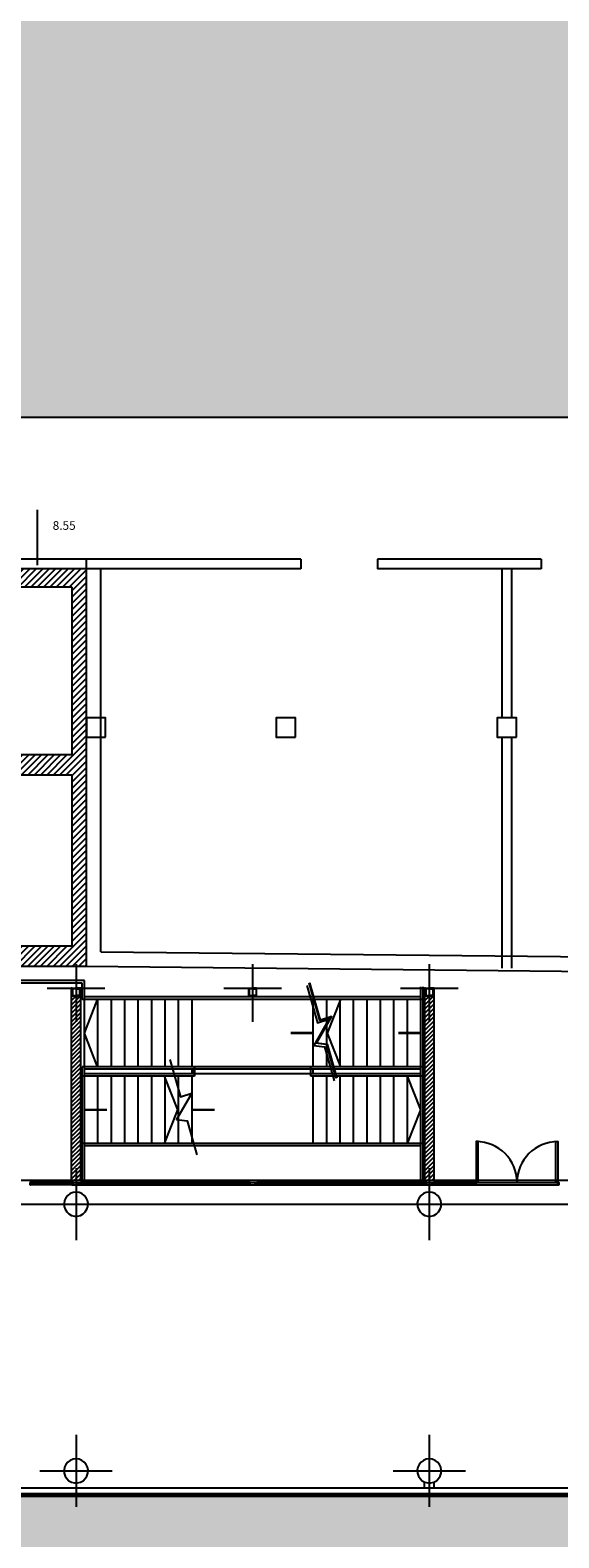
# Model space of a CAD drawing. Units: feet. Extents: x 205 to 2599, y -854 to 517.
# Drawn here: x 2267 to 2278, y -91 to -60 of the extents above; entities that cross this region are included whole.
import ezdxf

# ---------------------------------------------------------------- set-up
doc = ezdxf.new("R2010")
doc.units = ezdxf.units.FT
doc.header["$LTSCALE"] = 10
doc.header["$MEASUREMENT"] = 0
doc.linetypes.add('CONTINUA', pattern=[0])
doc.layers.add('faculytad obispo trejo', color=8, linetype='Continuous')
doc.layers.add('HATCH ELECTRICIDAD', color=7, linetype='Continuous', lineweight=25)
doc.styles.add('style4', font='arial.ttf', dxfattribs={"height": 0.18})
pattern_1 = [(45, (2245.785004, -90.36541), (-0.04419417, 0.04419417), [])]

# ---------------------------------------------------------------- blocks, each defined once
blk = doc.blocks.new('UPN-160')
blk.add_lwpolyline([(-0.067, -0.013, 0.391021), (-0.072, -0.018), (-0.072, -0.142, 0.391021), (-0.067, -0.147), (-0.005, -0.151, -0.391021), (0, -0.156), (0, -0.16), (-0.08, -0.16), (-0.08, 0), (0, 0), (0, -0.004, -0.391021), (-0.005, -0.009)], format="xyb", close=True)

msp = doc.modelspace()

# ---------------------------------------------------------------- hatches: boundary and pattern name
h = msp.add_hatch()
h.set_pattern_fill('ANSI31', color=253, scale=0.75, style=0)
h.paths.add_polyline_path([(2263.83, -70.899), (2266.344, -70.899), (2266.344, -70.949), (2268.45, -70.949), (2268.45, -79.219), (2263.898, -79.219), (2263.898, -78.799), (2264.898, -78.799), (2264.898, -76.019), (2265.098, -76.019), (2265.098, -78.799), (2266.102, -78.799), (2266.102, -76.039), (2266.302, -76.039), (2266.302, -78.799), (2268.145, -78.799), (2268.145, -75.239), (2263.898, -75.239), (2263.898, -74.819), (2268.145, -74.819), (2268.145, -71.329), (2266.298, -71.329), (2266.298, -74.019), (2266.098, -74.019), (2266.098, -71.329), (2265.098, -71.329), (2265.098, -74.039), (2264.898, -74.039), (2264.895, -71.329), (2263.83, -71.329)])
at = {"layer": 'faculytad obispo trejo', "linetype": 'CONTINUA'}
h = msp.add_hatch(dxfattribs=at)
h.set_pattern_fill('ANSI31', color=0, scale=0.5, angle=360, style=0)
h.set_pattern_definition([(45, (2238.435004, -90.36541), (-0.04419417, 0.04419417), [])])
h.paths.add_polyline_path([(2268.335, -79.835), (2268.335, -79.675), (2268.315, -79.675), (2268.315, -79.835), (2268.155, -79.835), (2268.155, -79.675), (2268.135, -79.675), (2268.135, -83.665), (2268.335, -83.665)])
h = msp.add_hatch(dxfattribs=at)
h.set_pattern_fill('ANSI31', color=0, scale=0.5, angle=360, style=0)
h.set_pattern_definition(pattern_1)
h.paths.add_polyline_path([(2275.685, -79.835), (2275.685, -79.675), (2275.665, -79.675), (2275.665, -79.835), (2275.505, -79.835), (2275.505, -79.675), (2275.485, -79.675), (2275.485, -83.665), (2275.685, -83.665)])
h = msp.add_hatch(dxfattribs=at)
h.set_pattern_fill('ANSI31', color=0, scale=0.5, angle=360, style=0)
h.set_pattern_definition(pattern_1)
h.paths.add_polyline_path([(2275.685, -79.675), (2275.665, -79.675), (2275.665, -79.835), (2275.685, -79.835)])
at = {"layer": 'HATCH ELECTRICIDAD'}
h = msp.add_hatch(dxfattribs=at)
h.set_pattern_fill('EARTH', color=254, scale=4, angle=45, style=0)
h.paths.add_polyline_path([(2306.2, -10.94), (2303.692, -8.433), (2254.758, -8.433), (2254.758, -8.531), (2261.921, -8.531), (2261.922, -27.852), (2261.925, -27.852), (2261.925, -43.727), (2261.923, -43.727), (2261.924, -50.316), (2261.925, -50.316), (2261.925, -58.297), (2261.924, -58.297), (2261.924, -61.583), (2261.925, -61.583), (2261.925, -61.933), (2261.924, -61.933), (2261.925, -66.079), (2261.925, -66.079), (2261.925, -66.73), (2261.925, -66.73), (2261.925, -68.089), (2264.54, -67.799), (2265.61, -67.799), (2282.36, -67.799), (2282.36, -66.699), (2305.75, -66.699), (2305.75, -67.149), (2305.75, -69.549), (2305.75, -71.413), (2305.75, -71.413), (2305.75, -73.413), (2305.75, -73.413), (2305.75, -73.613), (2305.75, -73.613), (2305.75, -75.413), (2305.75, -75.413), (2305.75, -75.613), (2305.75, -77.613), (2305.75, -78.813), (2305.75, -80.013), (2305.75, -80.263), (2301.05, -80.263), (2300.031, -79.245), (2290.235, -79.141), (2290.235, -79.441), (2299.906, -79.543), (2300.925, -80.563), (2305.855, -80.563), (2305.855, -77.613), (2305.85, -77.613), (2305.85, -75.613), (2305.855, -75.613), (2305.855, -75.413), (2305.85, -75.413), (2305.85, -73.613), (2305.855, -73.613), (2305.855, -73.413), (2305.85, -73.413), (2305.85, -71.413), (2305.855, -71.413), (2305.855, -66.549), (2306.2, -66.549)])
h.paths.add_polyline_path([(2264.301, -55.51, -1), (2263.8, -55.51, -1)], flags=16)
h.paths.add_polyline_path([(2264.303, -60.15, -1), (2263.802, -60.15, -1)], flags=16)
h.paths.add_polyline_path([(2262.221, -18.132, -1), (2262.507, -18.132, -1)], flags=16)
h.paths.add_polyline_path([(2262.255, -11.029, -0.575861), (2262.111, -10.829, -1), (2262.397, -10.829, -0.198912), (2262.355, -10.93)], flags=16)
h.paths.add_polyline_path([(2262.138, -9.97), (2262.255, -9.853, 0.321)], flags=16)
h.paths.add_polyline_path([(2293.854, -65.791), (2294.555, -65.791), (2294.555, -66.065), (2293.854, -66.065)], flags=24)
h.paths.add_polyline_path([(2262.25, -18.271), (2262.489, -18.271), (2262.489, -17.989), (2262.25, -17.989)], flags=24)
h.paths.add_polyline_path([(2262.14, -10.957), (2262.379, -10.957), (2262.379, -10.676), (2262.14, -10.676)], flags=24)
h.paths.add_polyline_path([(2262.139, -10.194), (2262.38, -10.194), (2262.38, -9.907), (2262.139, -9.907)], flags=24)
h.paths.add_polyline_path([(2262.252, -43.036), (2262.252, -40.16), (2261.904, -40.16), (2261.904, -43.036)], flags=24)
h.paths.add_polyline_path([(2262.252, -14.028), (2262.252, -11.152), (2261.904, -11.152), (2261.904, -14.028)], flags=24)
h.paths.add_polyline_path([(2262.252, -30.979), (2262.252, -28.103), (2261.904, -28.103), (2261.904, -30.979)], flags=24)
h.paths.add_polyline_path([(2263.866, -60.363), (2264.25, -60.363), (2264.25, -59.911), (2263.866, -59.911)], flags=24)
h.paths.add_polyline_path([(2263.864, -55.723), (2264.247, -55.723), (2264.247, -55.273), (2263.864, -55.273)], flags=24)
h = msp.add_hatch(dxfattribs=at)
h.set_pattern_fill('EARTH', color=254, scale=4, angle=45, style=0)
h.paths.add_polyline_path([(2237.94, -45.529), (2237.94, -25.025), (2238.54, -25.025), (2152.427, -25.025), (2152.427, -90.225), (2306.2, -103.541), (2306.2, -90.215), (2245.79, -90.215), (2245.79, -69.59), (2211.194, -70.965), (2211.194, -43.3)])

# ---------------------------------------------------------------- linework, layer by layer
at = {"color": 5}
msp.add_line((2282.36, -67.799), (2265.61, -67.799), dxfattribs=at)
msp.add_line((2267.436, -70.871), (2267.436, -69.719))
at = {"color": 2, "const_width": 0.1}
msp.add_lwpolyline([(2237.94, -45.529), (2237.94, -25.025), (2238.54, -25.025), (2238.54, -25.025), (2152.427, -25.025), (2152.427, -90.225), (2306.2, -103.541), (2306.2, -90.215), (2245.79, -90.215), (2245.79, -69.59), (2211.194, -70.965), (2211.194, -43.3)], close=True, dxfattribs=at)
at = {"const_width": 0.03, "elevation": -3.799}
for points in [[(2266.344, -70.949), (2268.45, -70.949), (2268.45, -79.219), (2263.898, -79.219)], [(2263.898, -74.819), (2268.145, -74.819), (2268.145, -71.329), (2266.298, -71.329)], [(2266.302, -78.799), (2268.145, -78.799), (2268.145, -75.239), (2263.898, -75.239)]]:
    msp.add_lwpolyline(points, dxfattribs=at)
for points in [[(2268.85, -74.449), (2268.85, -74.049), (2268.45, -74.049), (2268.45, -74.449)], [(2272.8, -74.449), (2272.8, -74.049), (2272.4, -74.049), (2272.4, -74.449)], [(2277.4, -74.449), (2277.4, -74.049), (2277, -74.049), (2277, -74.449)]]:
    msp.add_lwpolyline(points, close=True)
at = {"layer": 'faculytad obispo trejo', "color": 3, "linetype": 'CONTINUA'}
for p, q in [((2272.91, -70.749), (2266.344, -70.749)), ((2268.45, -79.212), (2268.45, -70.749)), ((2272.91, -70.749), (2272.91, -70.949)), ((2274.51, -70.749), (2274.51, -70.949)), ((2277.91, -70.749), (2274.51, -70.749)), ((2277.91, -70.749), (2277.91, -70.949)), ((2272.91, -70.949), (2266.344, -70.949)), ((2268.753, -78.915), (2268.75, -70.949)), ((2277.91, -70.949), (2274.51, -70.949)), ((2277.1, -74.049), (2277.1, -70.949)), ((2277.3, -74.049), (2277.3, -70.949)), ((2277.1, -79.253), (2277.1, -74.449)), ((2277.3, -79.255), (2277.3, -74.449)), ((2268.753, -78.915), (2300.031, -79.245)), ((2268.45, -79.212), (2299.906, -79.543))]:
    msp.add_line(p, q, dxfattribs=at)
at = {"layer": 'faculytad obispo trejo', "color": 0, "linetype": 'CONTINUA'}
for p, q in [((2268.145, -71.329), (2263.83, -71.329)), ((2268.145, -74.819), (2263.898, -74.819)), ((2268.145, -75.239), (2263.898, -75.239)), ((2268.145, -78.799), (2263.898, -78.799, -3.5)), ((2268.445, -79.219, -3.5), (2263.898, -79.219, -3.5)), ((2268.235, -79.175), (2268.235, -80.375)), ((2271.91, -79.175), (2271.91, -80.375)), ((2275.585, -79.175), (2275.585, -80.375)), ((2268.41, -79.515), (2264.41, -79.515)), ((2268.41, -79.515, 3.5), (2264.41, -79.515, 3.5)), ((2268.41, -79.515, 7), (2264.41, -79.515, 7)), ((2268.41, -79.515, 10.5), (2264.41, -79.515, 10.5)), ((2268.36, -79.565, 3.5), (2264.46, -79.565, 3.5)), ((2268.36, -79.565, 7), (2264.46, -79.565, 7)), ((2268.36, -79.565, 10.5), (2264.46, -79.565, 10.5)), ((2268.36, -79.905, 3.5), (2268.36, -79.565, 3.5)), ((2268.36, -79.905, 7), (2268.36, -79.565, 7)), ((2268.36, -79.905, 10.5), (2268.36, -79.565, 10.5)), ((2268.41, -83.665), (2268.41, -79.515)), ((2268.41, -79.855, 3.5), (2268.41, -79.515, 3.5)), ((2268.41, -79.855, 7), (2268.41, -79.515, 7)), ((2268.41, -79.855, 10.5), (2268.41, -79.515, 10.5)), ((2275.41, -83.665), (2275.41, -79.641)), ((2275.41, -79.855, 3.5), (2275.41, -79.641, 3.5)), ((2275.41, -79.855, 7), (2275.41, -79.641, 7)), ((2275.41, -81.455, 10.5), (2275.41, -79.641, 10.5)), ((2275.46, -79.905, 3.5), (2275.46, -79.641, 3.5)), ((2275.46, -79.905, 7), (2275.46, -79.641, 7)), ((2275.46, -81.505, 10.5), (2275.46, -79.641, 10.5)), ((2267.635, -79.675), (2268.835, -79.675)), ((2275.46, -79.905, 3.5), (2268.36, -79.905, 3.5)), ((2275.46, -79.905, 7), (2268.36, -79.905, 7)), ((2275.41, -79.905, 10.5), (2268.36, -79.905, 10.5)), ((2268.41, -79.855, 3.5), (2268.41, -79.8, 3.5)), ((2268.41, -79.855, 7), (2268.41, -79.8, 7)), ((2268.41, -79.855, 10.5), (2268.41, -79.8, 10.5)), ((2273.109, -79.855), (2268.41, -79.855)), ((2275.41, -79.855, 3.5), (2268.41, -79.855, 3.5)), ((2275.41, -79.855, 7), (2268.41, -79.855, 7)), ((2275.41, -79.855, 10.5), (2268.41, -79.855, 10.5)), ((2268.41, -81.3, 3.5), (2268.41, -79.905, 3.5)), ((2268.41, -81.305, 3.5), (2268.41, -79.905, 3.5)), ((2268.41, -81.3, 7), (2268.41, -79.905, 7)), ((2268.41, -81.305, 7), (2268.41, -79.905, 7)), ((2268.41, -81.3, 10.5), (2268.41, -79.905, 10.5)), ((2268.41, -81.305, 10.5), (2268.41, -79.905, 10.5)), ((2268.69, -81.305, 3.5), (2268.69, -79.905, 3.5)), ((2268.69, -81.305, 7), (2268.69, -79.905, 7)), ((2268.69, -81.305, 10.5), (2268.69, -79.905, 10.5)), ((2268.97, -81.305, 3.5), (2268.97, -79.905, 3.5)), ((2268.97, -81.305, 7), (2268.97, -79.905, 7)), ((2268.97, -81.305, 10.5), (2268.97, -79.905, 10.5)), ((2269.25, -81.305, 3.5), (2269.25, -79.905, 3.5)), ((2269.25, -81.305, 7), (2269.25, -79.905, 7)), ((2269.25, -81.305, 10.5), (2269.25, -79.905, 10.5)), ((2269.53, -81.305, 3.5), (2269.53, -79.905, 3.5)), ((2269.53, -81.305, 7), (2269.53, -79.905, 7)), ((2269.53, -81.305, 10.5), (2269.53, -79.905, 10.5)), ((2269.81, -81.305, 3.5), (2269.81, -79.905, 3.5)), ((2269.81, -81.305, 7), (2269.81, -79.905, 7)), ((2269.81, -81.305, 10.5), (2269.81, -79.905, 10.5)), ((2270.09, -81.305, 3.5), (2270.09, -79.905, 3.5)), ((2270.09, -81.305, 7), (2270.09, -79.905, 7)), ((2270.09, -81.305, 10.5), (2270.09, -79.905, 10.5)), ((2270.37, -81.305, 3.5), (2270.37, -79.905, 3.5)), ((2270.37, -81.305, 7), (2270.37, -79.905, 7)), ((2270.37, -81.305, 10.5), (2270.37, -79.905, 10.5)), ((2270.65, -81.305, 3.5), (2270.65, -79.905, 3.5)), ((2270.65, -81.305, 7), (2270.65, -79.905, 7)), ((2270.65, -81.305, 10.5), (2270.65, -79.905, 10.5)), ((2271.31, -79.675), (2272.51, -79.675)), ((2275.41, -79.855), (2273.109, -79.855)), ((2275.41, -79.905), (2273.124, -79.905)), ((2273.17, -80.067), (2273.17, -79.905)), ((2273.17, -81.305, 3.5), (2273.17, -79.905, 3.5)), ((2273.17, -81.305, 7), (2273.17, -79.905, 7)), ((2273.17, -81.305, 10.5), (2273.17, -79.905, 10.5)), ((2273.45, -81.048), (2273.45, -79.905)), ((2273.45, -81.305, 3.5), (2273.45, -79.905, 3.5)), ((2273.45, -81.305, 7), (2273.45, -79.905, 7)), ((2273.45, -81.305, 10.5), (2273.45, -79.905, 10.5)), ((2273.73, -81.305), (2273.73, -79.905)), ((2273.73, -81.305, 3.5), (2273.73, -79.905, 3.5)), ((2273.73, -81.305, 7), (2273.73, -79.905, 7)), ((2273.73, -81.305, 10.5), (2273.73, -79.905, 10.5)), ((2274.01, -81.305), (2274.01, -79.905)), ((2274.01, -81.305, 3.5), (2274.01, -79.905, 3.5)), ((2274.01, -81.305, 7), (2274.01, -79.905, 7)), ((2274.01, -81.305, 10.5), (2274.01, -79.905, 10.5)), ((2274.29, -81.305), (2274.29, -79.905)), ((2274.29, -81.305, 3.5), (2274.29, -79.905, 3.5)), ((2274.29, -81.305, 7), (2274.29, -79.905, 7)), ((2274.29, -81.305, 10.5), (2274.29, -79.905, 10.5)), ((2274.57, -81.305), (2274.57, -79.905)), ((2274.57, -81.305, 3.5), (2274.57, -79.905, 3.5)), ((2274.57, -81.305, 7), (2274.57, -79.905, 7)), ((2274.57, -81.305, 10.5), (2274.57, -79.905, 10.5)), ((2274.85, -81.305), (2274.85, -79.905)), ((2274.85, -81.305, 3.5), (2274.85, -79.905, 3.5)), ((2274.85, -81.305, 7), (2274.85, -79.905, 7)), ((2274.85, -81.305, 10.5), (2274.85, -79.905, 10.5)), ((2274.985, -79.675), (2276.185, -79.675)), ((2275.13, -81.305), (2275.13, -79.905)), ((2275.13, -81.305, 3.5), (2275.13, -79.905, 3.5)), ((2275.13, -81.305, 7), (2275.13, -79.905, 7)), ((2275.13, -81.305, 10.5), (2275.13, -79.905, 10.5)), ((2275.41, -79.855, 3.5), (2275.41, -79.8, 3.5)), ((2275.41, -79.855, 7), (2275.41, -79.8, 7)), ((2275.41, -81.3, 10.5), (2275.41, -79.8, 10.5)), ((2275.41, -81.355), (2275.41, -79.855)), ((2275.41, -81.3, 3.5), (2275.41, -79.905, 3.5)), ((2275.41, -81.305, 3.5), (2275.41, -79.905, 3.5)), ((2275.41, -81.3, 7), (2275.41, -79.905, 7)), ((2275.41, -81.305, 7), (2275.41, -79.905, 7)), ((2268.36, -81.505, 3.5), (2268.36, -81.305, 3.5)), ((2275.46, -81.305, 3.5), (2268.36, -81.305, 3.5)), ((2268.36, -81.505, 7), (2268.36, -81.305, 7)), ((2270.7, -81.305, 7), (2268.36, -81.305, 7)), ((2268.36, -83.665, 10.5), (2268.36, -81.305, 10.5)), ((2270.7, -81.305, 10.5), (2268.36, -81.305, 10.5)), ((2270.285, -81.505, 3.5), (2268.36, -81.505, 3.5)), ((2270.7, -81.505, 7), (2268.36, -81.505, 7)), ((2273.538, -81.355), (2268.41, -81.355)), ((2268.41, -81.455, 3.5), (2268.41, -81.355, 3.5)), ((2275.41, -81.355, 3.5), (2268.41, -81.355, 3.5)), ((2268.41, -81.455, 7), (2268.41, -81.355, 7)), ((2270.65, -81.355, 7), (2268.41, -81.355, 7)), ((2268.41, -83.665, 10.5), (2268.41, -81.355, 10.5)), ((2270.65, -81.355, 10.5), (2268.41, -81.355, 10.5)), ((2275.41, -81.455), (2268.41, -81.455)), ((2270.271, -81.455, 3.5), (2268.41, -81.455, 3.5)), ((2270.65, -81.455, 7), (2268.41, -81.455, 7)), ((2270.65, -81.455, 10.5), (2268.41, -81.455, 10.5)), ((2268.41, -82.905, 3.5), (2268.41, -81.505, 3.5)), ((2268.41, -82.905, 7), (2268.41, -81.505, 7)), ((2270.7, -81.505, 10.5), (2268.41, -81.505, 10.5)), ((2268.69, -82.905, 3.5), (2268.69, -81.505, 3.5)), ((2268.69, -82.905, 7), (2268.69, -81.505, 7)), ((2268.69, -82.905, 10.5), (2268.69, -81.505, 10.5)), ((2268.97, -82.905, 3.5), (2268.97, -81.505, 3.5)), ((2268.97, -82.905, 7), (2268.97, -81.505, 7)), ((2268.97, -82.905, 10.5), (2268.97, -81.505, 10.5)), ((2269.25, -82.905, 3.5), (2269.25, -81.505, 3.5)), ((2269.25, -82.905, 7), (2269.25, -81.505, 7)), ((2269.25, -82.905, 10.5), (2269.25, -81.505, 10.5)), ((2269.53, -82.905, 3.5), (2269.53, -81.505, 3.5)), ((2269.53, -82.905, 7), (2269.53, -81.505, 7)), ((2269.53, -82.905, 10.5), (2269.53, -81.505, 10.5)), ((2269.81, -82.905, 3.5), (2269.81, -81.505, 3.5)), ((2269.81, -82.905, 7), (2269.81, -81.505, 7)), ((2269.81, -82.905, 10.5), (2269.81, -81.505, 10.5)), ((2270.09, -82.905, 3.5), (2270.09, -81.505, 3.5)), ((2270.09, -82.905, 7), (2270.09, -81.505, 7)), ((2270.09, -82.905, 10.5), (2270.09, -81.505, 10.5)), ((2270.37, -82.905, 7), (2270.37, -81.505, 7)), ((2270.37, -82.905, 10.5), (2270.37, -81.505, 10.5)), ((2270.65, -81.355, 7), (2270.65, -81.455, 7)), ((2270.65, -81.455, 10.5), (2270.65, -81.355, 10.5)), ((2270.65, -82.905, 7), (2270.65, -81.505, 7)), ((2270.65, -82.905, 10.5), (2270.65, -81.505, 10.5)), ((2270.7, -81.305, 7), (2270.7, -81.505, 7)), ((2270.7, -81.505, 10.5), (2270.7, -81.305, 10.5)), ((2273.12, -81.505, 7), (2273.12, -81.305, 7)), ((2275.46, -81.305, 7), (2273.12, -81.305, 7)), ((2273.12, -81.505, 10.5), (2273.12, -81.305, 10.5)), ((2275.41, -81.305, 10.5), (2273.12, -81.305, 10.5)), ((2275.46, -81.505, 7), (2273.12, -81.505, 7)), ((2275.46, -81.505, 10.5), (2273.12, -81.505, 10.5)), ((2273.17, -81.455, 7), (2273.17, -81.355, 7)), ((2275.41, -81.355, 7), (2273.17, -81.355, 7)), ((2273.17, -81.455, 10.5), (2273.17, -81.355, 10.5)), ((2275.41, -81.355, 10.5), (2273.17, -81.355, 10.5)), ((2275.41, -81.455, 7), (2273.17, -81.455, 7)), ((2275.41, -81.455, 10.5), (2273.17, -81.455, 10.5)), ((2273.17, -82.905, 7), (2273.17, -81.505, 7)), ((2273.17, -82.905, 10.5), (2273.17, -81.505, 10.5)), ((2273.45, -82.905, 7), (2273.45, -81.505, 7)), ((2273.45, -82.905, 10.5), (2273.45, -81.505, 10.5)), ((2275.41, -81.305), (2273.523, -81.305)), ((2275.41, -81.355), (2273.538, -81.355)), ((2273.73, -82.905, 7), (2273.73, -81.505, 7)), ((2273.73, -82.905, 10.5), (2273.73, -81.505, 10.5)), ((2274.01, -82.905, 7), (2274.01, -81.505, 7)), ((2274.01, -82.905, 10.5), (2274.01, -81.505, 10.5)), ((2274.29, -82.905, 7), (2274.29, -81.505, 7)), ((2274.29, -82.905, 10.5), (2274.29, -81.505, 10.5)), ((2274.57, -82.905, 7), (2274.57, -81.505, 7)), ((2274.57, -82.905, 10.5), (2274.57, -81.505, 10.5)), ((2274.85, -82.905, 7), (2274.85, -81.505, 7)), ((2274.85, -82.905, 10.5), (2274.85, -81.505, 10.5)), ((2275.13, -82.905, 7), (2275.13, -81.505, 7)), ((2275.13, -82.905, 10.5), (2275.13, -81.505, 10.5)), ((2275.41, -83.665, 3.5), (2275.41, -81.355, 3.5)), ((2275.41, -81.455, 7), (2275.41, -81.355, 7)), ((2275.41, -82.905, 7), (2275.41, -81.505, 7)), ((2275.41, -82.905, 10.5), (2275.41, -81.505, 10.5)), ((2275.46, -83.665, 3.5), (2275.46, -81.305, 3.5)), ((2275.46, -81.505, 7), (2275.46, -81.305, 7)), ((2270.37, -82.905, 3.5), (2270.37, -81.804, 3.5)), ((2270.65, -82.905, 3.5), (2270.65, -82.784, 3.5)), ((2268.36, -83.665, 3.5), (2268.36, -82.905, 3.5)), ((2270.685, -82.905, 3.5), (2268.36, -82.905, 3.5)), ((2268.36, -83.665, 7), (2268.36, -82.905, 7)), ((2275.46, -82.905, 7), (2268.36, -82.905, 7)), ((2275.46, -82.905, 10.5), (2268.41, -82.905, 10.5)), ((2275.41, -82.955), (2268.41, -82.955)), ((2268.41, -83.665, 3.5), (2268.41, -82.955, 3.5)), ((2270.699, -82.955, 3.5), (2268.41, -82.955, 3.5)), ((2268.41, -83.665, 7), (2268.41, -82.955, 7)), ((2275.41, -82.955, 7), (2268.41, -82.955, 7)), ((2275.41, -82.955, 10.5), (2268.41, -82.955, 10.5)), ((2275.41, -83.665, 7), (2275.41, -82.955, 7)), ((2275.41, -83.665, 10.5), (2275.41, -82.955, 10.5)), ((2275.46, -83.665, 7), (2275.46, -82.905, 7)), ((2275.46, -83.665, 10.5), (2275.46, -82.905, 10.5)), ((2268.235, -83.415), (2268.235, -84.915)), ((2268.235, -83.415), (2268.235, -84.915)), ((2275.585, -83.415), (2275.585, -84.915)), ((2275.585, -83.415), (2275.585, -84.915)), ((2245.935, -83.665), (2290.145, -83.665)), ((2245.935, -83.665, 3.5), (2290.145, -83.665, 3.5)), ((2245.935, -83.665, 7), (2290.145, -83.665, 7)), ((2245.935, -83.665, 10.5), (2290.145, -83.665, 10.5)), ((2267.28, -83.715), (2267.281, -83.715)), ((2268.185, -83.715), (2268.285, -83.715)), ((2271.86, -83.715), (2271.96, -83.715)), ((2275.535, -83.715), (2275.635, -83.715)), ((2276.539, -83.715), (2276.54, -83.715)), ((2278.28, -83.715), (2278.281, -83.715)), ((2267.28, -83.765), (2267.281, -83.765)), ((2268.185, -83.765), (2268.285, -83.765)), ((2271.86, -83.765), (2271.96, -83.765)), ((2275.535, -83.765), (2275.635, -83.765)), ((2276.539, -83.765), (2276.54, -83.765)), ((2278.28, -83.765), (2278.281, -83.765)), ((2245.785, -84.165), (2291.739, -84.165)), ((2267.485, -84.165), (2268.985, -84.165)), ((2267.485, -84.165), (2268.985, -84.165)), ((2274.835, -84.165), (2276.335, -84.165)), ((2274.835, -84.165), (2276.335, -84.165)), ((2268.235, -88.965), (2268.235, -90.465)), ((2268.235, -88.965), (2268.235, -90.465)), ((2275.585, -88.965), (2275.585, -90.465)), ((2275.585, -88.965), (2275.585, -90.465)), ((2267.485, -89.715), (2268.985, -89.715)), ((2267.485, -89.715), (2268.985, -89.715)), ((2274.835, -89.715), (2276.335, -89.715)), ((2274.835, -89.715), (2276.335, -89.715)), ((2275.485, -90.065), (2275.485, -89.943)), ((2275.485, -90.065), (2275.485, -89.943)), ((2275.485, -90.065, 3.5), (2275.485, -89.943, 3.5)), ((2275.485, -90.065, 3.5), (2275.485, -89.943, 3.5)), ((2275.485, -90.065, 7), (2275.485, -89.943, 7)), ((2275.485, -90.065, 7), (2275.485, -89.943, 7)), ((2275.685, -90.065), (2275.685, -89.943)), ((2275.685, -90.065, 3.5), (2275.685, -89.943, 3.5)), ((2275.685, -90.065, 7), (2275.685, -89.943, 7)), ((2245.935, -90.065), (2295.461, -90.065)), ((2245.935, -90.065, 3.5), (2295.461, -90.065, 3.5)), ((2245.935, -90.065, 7), (2295.461, -90.065, 7)), ((2245.935, -90.065, 10.5), (2295.461, -90.065, 10.5))]:
    msp.add_line(p, q, dxfattribs=at)
at = {"layer": 'faculytad obispo trejo', "color": 0}
for p, q in [((2268.145, -71.329), (2268.145, -74.819)), ((2268.145, -75.239, -0.079), (2268.145, -78.799, 3.289)), ((2276.6, -82.865), (2276.56, -82.865)), ((2276.56, -82.865), (2276.56, -83.715)), ((2276.6, -83.715), (2276.6, -82.865)), ((2278.22, -83.715), (2278.22, -82.865)), ((2278.22, -82.865), (2278.26, -82.865)), ((2278.26, -82.865), (2278.26, -83.715)), ((2268.185, -83.715), (2267.281, -83.715)), ((2268.185, -83.715), (2267.281, -83.715)), ((2268.185, -83.715), (2267.281, -83.715)), ((2268.185, -83.715), (2267.281, -83.715)), ((2267.321, -83.715), (2268.145, -83.715)), ((2267.321, -83.715), (2268.145, -83.715)), ((2267.321, -83.715), (2268.145, -83.715)), ((2267.321, -83.715), (2268.145, -83.715)), ((2268.145, -83.74), (2267.321, -83.74)), ((2268.145, -83.74), (2267.321, -83.74)), ((2268.145, -83.74), (2267.321, -83.74)), ((2268.145, -83.74), (2267.321, -83.74)), ((2268.285, -83.715), (2271.86, -83.715)), ((2268.285, -83.715), (2271.86, -83.715)), ((2268.285, -83.715), (2271.86, -83.715)), ((2268.285, -83.715), (2271.86, -83.715)), ((2271.82, -83.715), (2268.325, -83.715)), ((2271.82, -83.715), (2268.325, -83.715)), ((2271.82, -83.715), (2268.325, -83.715)), ((2271.82, -83.715), (2268.325, -83.715)), ((2268.325, -83.74), (2271.82, -83.74)), ((2268.325, -83.74), (2271.82, -83.74)), ((2268.325, -83.74), (2271.82, -83.74)), ((2268.325, -83.74), (2271.82, -83.74)), ((2271.96, -83.715), (2275.535, -83.715)), ((2271.96, -83.715), (2275.535, -83.715)), ((2271.96, -83.715), (2275.535, -83.715)), ((2271.96, -83.715), (2275.535, -83.715)), ((2275.495, -83.715), (2272, -83.715)), ((2275.495, -83.715), (2272, -83.715)), ((2275.495, -83.715), (2272, -83.715)), ((2275.495, -83.715), (2272, -83.715)), ((2272, -83.74), (2275.495, -83.74)), ((2272, -83.74), (2275.495, -83.74)), ((2272, -83.74), (2275.495, -83.74)), ((2272, -83.74), (2275.495, -83.74)), ((2275.635, -83.715), (2276.539, -83.715)), ((2275.635, -83.715), (2276.539, -83.715)), ((2275.635, -83.715), (2276.539, -83.715)), ((2275.635, -83.715), (2276.539, -83.715)), ((2276.499, -83.715), (2275.675, -83.715)), ((2276.499, -83.715), (2275.675, -83.715)), ((2276.499, -83.715), (2275.675, -83.715)), ((2276.499, -83.715), (2275.675, -83.715)), ((2275.675, -83.74), (2276.499, -83.74)), ((2275.675, -83.74), (2276.499, -83.74)), ((2275.675, -83.74), (2276.499, -83.74)), ((2275.675, -83.74), (2276.499, -83.74)), ((2276.54, -83.715), (2278.28, -83.715)), ((2276.54, -83.715), (2278.28, -83.715)), ((2276.54, -83.715), (2278.28, -83.715)), ((2276.54, -83.715), (2278.28, -83.715)), ((2276.56, -83.715), (2276.54, -83.715)), ((2276.54, -83.715), (2276.54, -83.715)), ((2276.56, -83.715), (2276.6, -83.715)), ((2276.56, -83.755), (2276.56, -83.715)), ((2278.26, -83.715), (2278.22, -83.715)), ((2278.26, -83.755), (2278.26, -83.715)), ((2278.26, -83.715), (2278.28, -83.715)), ((2278.28, -83.715), (2278.28, -83.715)), ((2268.185, -83.765), (2267.281, -83.765)), ((2268.185, -83.765), (2267.281, -83.765)), ((2268.185, -83.765), (2267.281, -83.765)), ((2268.185, -83.765), (2267.281, -83.765)), ((2268.145, -83.765), (2267.321, -83.765)), ((2268.145, -83.765), (2267.321, -83.765)), ((2268.145, -83.765), (2267.321, -83.765)), ((2268.145, -83.765), (2267.321, -83.765)), ((2268.285, -83.765), (2271.86, -83.765)), ((2268.285, -83.765), (2271.86, -83.765)), ((2268.285, -83.765), (2271.86, -83.765)), ((2268.285, -83.765), (2271.86, -83.765)), ((2268.325, -83.765), (2271.82, -83.765)), ((2268.325, -83.765), (2271.82, -83.765)), ((2268.325, -83.765), (2271.82, -83.765)), ((2268.325, -83.765), (2271.82, -83.765)), ((2271.96, -83.765), (2275.535, -83.765)), ((2271.96, -83.765), (2275.535, -83.765)), ((2271.96, -83.765), (2275.535, -83.765)), ((2271.96, -83.765), (2275.535, -83.765)), ((2272, -83.765), (2275.495, -83.765)), ((2272, -83.765), (2275.495, -83.765)), ((2272, -83.765), (2275.495, -83.765)), ((2272, -83.765), (2275.495, -83.765)), ((2275.635, -83.765), (2276.539, -83.765)), ((2275.635, -83.765), (2276.539, -83.765)), ((2275.635, -83.765), (2276.539, -83.765)), ((2275.635, -83.765), (2276.539, -83.765)), ((2275.675, -83.765), (2276.499, -83.765)), ((2275.675, -83.765), (2276.499, -83.765)), ((2275.675, -83.765), (2276.499, -83.765)), ((2275.675, -83.765), (2276.499, -83.765)), ((2276.54, -83.765), (2278.28, -83.765)), ((2276.54, -83.765), (2278.28, -83.765)), ((2276.54, -83.765), (2278.28, -83.765)), ((2276.54, -83.765), (2278.28, -83.765)), ((2276.54, -83.765), (2276.54, -83.765)), ((2276.54, -83.765), (2276.56, -83.765)), ((2276.57, -83.755), (2276.56, -83.755)), ((2276.56, -83.765), (2276.56, -83.765)), ((2276.56, -83.765), (2276.57, -83.765)), ((2276.57, -83.765), (2276.57, -83.755)), ((2278.25, -83.765), (2278.25, -83.755)), ((2278.25, -83.755), (2278.26, -83.755)), ((2278.26, -83.765), (2278.25, -83.765)), ((2278.28, -83.765), (2278.26, -83.765)), ((2278.26, -83.765), (2278.26, -83.765)), ((2278.28, -83.765), (2278.28, -83.765))]:
    msp.add_line(p, q, dxfattribs=at)
at = {"layer": 'faculytad obispo trejo', "color": 0, "linetype": 'CONTINUA'}
for points in [[(2273.04, -79.613), (2273.262, -80.39), (2273.497, -80.317), (2273.183, -80.867), (2273.406, -80.892), (2273.607, -81.598)], [(2273.743, -81.305), (2273.468, -80.605), (2273.743, -79.905)], [(2304.855, -90.152), (2304.455, -90.152), (2304.455, -90.215), (2245.635, -90.215)]]:
    msp.add_lwpolyline(points, dxfattribs=at)
for points, elevation in [([(2273.076, -79.558), (2273.298, -80.335), (2273.533, -80.262), (2273.219, -80.812), (2273.441, -80.837), (2273.643, -81.543)], 3.5), ([(2273.092, -79.558), (2273.314, -80.335), (2273.549, -80.262), (2273.235, -80.812), (2273.457, -80.837), (2273.659, -81.543)], 7), ([(2268.685, -81.305), (2268.41, -80.605), (2268.685, -79.905)], 3.5), ([(2268.685, -81.305), (2268.41, -80.605), (2268.685, -79.905)], 7), ([(2268.685, -81.305), (2268.41, -80.605), (2268.685, -79.905)], 10.5), ([(2273.743, -81.305), (2273.468, -80.605), (2273.743, -79.905)], 3.5), ([(2273.743, -81.305), (2273.468, -80.605), (2273.743, -79.905)], 7), ([(2270.184, -81.153), (2270.406, -81.93), (2270.641, -81.856), (2270.327, -82.406), (2270.549, -82.432), (2270.751, -83.138)], 3.5), ([(2270.184, -81.153), (2270.406, -81.93), (2270.641, -81.856), (2270.327, -82.406), (2270.549, -82.432), (2270.751, -83.138)], 7), ([(2270.077, -82.905), (2270.352, -82.205), (2270.077, -81.505)], 3.5), ([(2270.077, -82.905), (2270.352, -82.205), (2270.077, -81.505)], 7), ([(2275.135, -82.905), (2275.41, -82.205), (2275.135, -81.505)], 7), ([(2275.135, -82.905), (2275.41, -82.205), (2275.135, -81.505)], 10.5)]:
    msp.add_lwpolyline(points, dxfattribs=dict(at, elevation=elevation))
for points in [[(2268.335, -79.835), (2268.335, -79.675), (2268.315, -79.675), (2268.315, -79.835), (2268.155, -79.835), (2268.155, -79.675), (2268.135, -79.675), (2268.135, -83.665), (2268.335, -83.665)], [(2275.685, -79.835), (2275.685, -79.675), (2275.665, -79.675), (2275.665, -79.835), (2275.505, -79.835), (2275.505, -79.675), (2275.485, -79.675), (2275.485, -83.665), (2275.685, -83.665)], [(2268.235, -83.915), (2268.173, -83.923), (2268.115, -83.946), (2268.064, -83.983), (2268.024, -84.031), (2267.997, -84.088), (2267.985, -84.15), (2267.989, -84.212), (2268.009, -84.272), (2268.042, -84.325), (2268.088, -84.368), (2268.143, -84.398), (2268.204, -84.413), (2268.266, -84.413), (2268.327, -84.398), (2268.382, -84.368), (2268.428, -84.325), (2268.461, -84.272), (2268.481, -84.212), (2268.485, -84.15), (2268.473, -84.088), (2268.446, -84.031), (2268.406, -83.983), (2268.355, -83.946), (2268.297, -83.923)], [(2275.585, -83.915), (2275.523, -83.923), (2275.465, -83.946), (2275.414, -83.983), (2275.374, -84.031), (2275.347, -84.088), (2275.335, -84.15), (2275.339, -84.212), (2275.359, -84.272), (2275.392, -84.325), (2275.438, -84.368), (2275.493, -84.398), (2275.554, -84.413), (2275.616, -84.413), (2275.677, -84.398), (2275.732, -84.368), (2275.778, -84.325), (2275.811, -84.272), (2275.831, -84.212), (2275.835, -84.15), (2275.823, -84.088), (2275.796, -84.031), (2275.756, -83.983), (2275.705, -83.946), (2275.647, -83.923)], [(2268.235, -89.465), (2268.173, -89.473), (2268.115, -89.496), (2268.064, -89.533), (2268.024, -89.581), (2267.997, -89.638), (2267.985, -89.7), (2267.989, -89.762), (2268.009, -89.822), (2268.042, -89.875), (2268.088, -89.918), (2268.143, -89.948), (2268.204, -89.963), (2268.266, -89.963), (2268.327, -89.948), (2268.382, -89.918), (2268.428, -89.875), (2268.461, -89.822), (2268.481, -89.762), (2268.485, -89.7), (2268.473, -89.638), (2268.446, -89.581), (2268.406, -89.533), (2268.355, -89.496), (2268.297, -89.473)], [(2275.585, -89.465), (2275.523, -89.473), (2275.465, -89.496), (2275.414, -89.533), (2275.374, -89.581), (2275.347, -89.638), (2275.335, -89.7), (2275.339, -89.762), (2275.359, -89.822), (2275.392, -89.875), (2275.438, -89.918), (2275.493, -89.948), (2275.554, -89.963), (2275.616, -89.963), (2275.677, -89.948), (2275.732, -89.918), (2275.778, -89.875), (2275.811, -89.822), (2275.831, -89.762), (2275.835, -89.7), (2275.823, -89.638), (2275.796, -89.581), (2275.756, -89.533), (2275.705, -89.496), (2275.647, -89.473)]]:
    msp.add_lwpolyline(points, close=True, dxfattribs=at)
for points, elevation in [([(2273.17, -80.605, 0.05, 0.05, 0), (2272.701, -80.605, 0, 0, 0), (2268.41, -80.605, 0, 0, 0)], 3.5), ([(2273.17, -80.605, 0.05, 0.05, 0), (2272.701, -80.605, 0, 0, 0), (2268.41, -80.605, 0, 0, 0)], 7), ([(2275.41, -80.605, 0.05, 0.05, 0), (2274.941, -80.605, 0, 0, 0), (2268.41, -80.605, 0, 0, 0)], 10.5), ([(2275.41, -80.605, 0.05, 0.05, 0), (2274.941, -80.605, 0, 0, 0), (2273.468, -80.605, 0, 0, 0)], 3.5), ([(2275.41, -80.605, 0.05, 0.05, 0), (2274.941, -80.605, 0, 0, 0), (2273.468, -80.605, 0, 0, 0)], 7), ([(2268.41, -82.205, 0.05, 0.05, 0), (2268.879, -82.205, 0, 0, 0), (2270.352, -82.205, 0, 0, 0)], 3.5), ([(2268.41, -82.205, 0.05, 0.05, 0), (2268.879, -82.205, 0, 0, 0), (2270.352, -82.205, 0, 0, 0)], 7), ([(2268.41, -82.205, 0.05, 0.05, 0), (2268.879, -82.205, 0, 0, 0), (2275.41, -82.205, 0, 0, 0)], 10.5), ([(2270.65, -82.205, 0.05, 0.05, 0), (2271.119, -82.205, 0, 0, 0), (2275.41, -82.205, 0, 0, 0)], 7)]:
    msp.add_lwpolyline(points, format="xyseb", dxfattribs=dict(at, elevation=elevation))
msp.add_lwpolyline([(2275.235, -80.605, 0.05, 0.05, 0), (2274.941, -80.605, 0, 0, 0), (2273.468, -80.605, 0, 0, 0)], format="xyseb", dxfattribs=at)
at = {"layer": 'faculytad obispo trejo', "color": 0}
for points in [[(2276.56, -83.715), (2276.6, -83.715), (2276.6, -82.865), (2276.56, -82.865), (2276.56, -83.715)], [(2276.56, -83.715), (2276.6, -83.715), (2276.6, -82.865), (2276.56, -82.865), (2276.56, -83.715)], [(2276.56, -83.715), (2276.6, -83.715), (2276.6, -82.865), (2276.56, -82.865), (2276.56, -83.715)], [(2278.26, -83.715), (2278.22, -83.715), (2278.22, -82.865), (2278.26, -82.865), (2278.26, -83.715)], [(2278.26, -83.715), (2278.22, -83.715), (2278.22, -82.865), (2278.26, -82.865), (2278.26, -83.715)], [(2278.26, -83.715), (2278.22, -83.715), (2278.22, -82.865), (2278.26, -82.865), (2278.26, -83.715)], [(2267.281, -83.765), (2267.281, -83.715), (2267.271, -83.715)], [(2267.28, -83.715), (2267.28, -83.765), (2267.29, -83.765)], [(2267.281, -83.715), (2267.321, -83.715), (2267.321, -83.74), (2267.321, -83.74), (2267.321, -83.74), (2267.321, -83.74), (2267.321, -83.765), (2267.281, -83.765), (2267.281, -83.765)], [(2267.281, -83.715), (2267.321, -83.715), (2267.321, -83.74), (2267.321, -83.74), (2267.321, -83.74), (2267.321, -83.74), (2267.321, -83.765), (2267.281, -83.765), (2267.281, -83.765)], [(2267.281, -83.715), (2267.321, -83.715), (2267.321, -83.74), (2267.321, -83.74), (2267.321, -83.74), (2267.321, -83.74), (2267.321, -83.765), (2267.281, -83.765), (2267.281, -83.765)], [(2267.281, -83.715), (2267.321, -83.715), (2267.321, -83.74), (2267.321, -83.74), (2267.321, -83.74), (2267.321, -83.74), (2267.321, -83.765), (2267.281, -83.765), (2267.281, -83.765)], [(2268.185, -83.715), (2268.145, -83.715), (2268.145, -83.74), (2268.145, -83.74), (2268.145, -83.74), (2268.145, -83.74), (2268.145, -83.765), (2268.185, -83.765), (2268.185, -83.765)], [(2268.185, -83.715), (2268.145, -83.715), (2268.145, -83.74), (2268.145, -83.74), (2268.145, -83.74), (2268.145, -83.74), (2268.145, -83.765), (2268.185, -83.765), (2268.185, -83.765)], [(2268.185, -83.715), (2268.145, -83.715), (2268.145, -83.74), (2268.145, -83.74), (2268.145, -83.74), (2268.145, -83.74), (2268.145, -83.765), (2268.185, -83.765), (2268.185, -83.765)], [(2268.185, -83.715), (2268.145, -83.715), (2268.145, -83.74), (2268.145, -83.74), (2268.145, -83.74), (2268.145, -83.74), (2268.145, -83.765), (2268.185, -83.765), (2268.185, -83.765)], [(2268.185, -83.765), (2268.185, -83.715)], [(2268.285, -83.715), (2268.325, -83.715), (2268.325, -83.74), (2268.325, -83.74), (2268.325, -83.74), (2268.325, -83.74), (2268.325, -83.765), (2268.285, -83.765), (2268.285, -83.765)], [(2268.285, -83.715), (2268.325, -83.715), (2268.325, -83.74), (2268.325, -83.74), (2268.325, -83.74), (2268.325, -83.74), (2268.325, -83.765), (2268.285, -83.765), (2268.285, -83.765)], [(2268.285, -83.715), (2268.325, -83.715), (2268.325, -83.74), (2268.325, -83.74), (2268.325, -83.74), (2268.325, -83.74), (2268.325, -83.765), (2268.285, -83.765), (2268.285, -83.765)], [(2268.285, -83.765), (2268.285, -83.715)], [(2268.285, -83.715), (2268.325, -83.715), (2268.325, -83.74), (2268.325, -83.74), (2268.325, -83.74), (2268.325, -83.74), (2268.325, -83.765), (2268.285, -83.765), (2268.285, -83.765)], [(2271.86, -83.715), (2271.82, -83.715), (2271.82, -83.74), (2271.82, -83.74), (2271.82, -83.74), (2271.82, -83.74), (2271.82, -83.765), (2271.86, -83.765), (2271.86, -83.765)], [(2271.86, -83.715), (2271.82, -83.715), (2271.82, -83.74), (2271.82, -83.74), (2271.82, -83.74), (2271.82, -83.74), (2271.82, -83.765), (2271.86, -83.765), (2271.86, -83.765)], [(2271.86, -83.715), (2271.82, -83.715), (2271.82, -83.74), (2271.82, -83.74), (2271.82, -83.74), (2271.82, -83.74), (2271.82, -83.765), (2271.86, -83.765), (2271.86, -83.765)], [(2271.86, -83.715), (2271.82, -83.715), (2271.82, -83.74), (2271.82, -83.74), (2271.82, -83.74), (2271.82, -83.74), (2271.82, -83.765), (2271.86, -83.765), (2271.86, -83.765)], [(2271.86, -83.765), (2271.86, -83.715), (2271.87, -83.715)], [(2271.96, -83.715), (2272, -83.715), (2272, -83.74), (2272, -83.74), (2272, -83.74), (2272, -83.74), (2272, -83.765), (2271.96, -83.765), (2271.96, -83.765)], [(2271.96, -83.715), (2272, -83.715), (2272, -83.74), (2272, -83.74), (2272, -83.74), (2272, -83.74), (2272, -83.765), (2271.96, -83.765), (2271.96, -83.765)], [(2271.96, -83.715), (2272, -83.715), (2272, -83.74), (2272, -83.74), (2272, -83.74), (2272, -83.74), (2272, -83.765), (2271.96, -83.765), (2271.96, -83.765)], [(2271.96, -83.765), (2271.96, -83.715)], [(2271.96, -83.715), (2272, -83.715), (2272, -83.74), (2272, -83.74), (2272, -83.74), (2272, -83.74), (2272, -83.765), (2271.96, -83.765), (2271.96, -83.765)], [(2275.535, -83.715), (2275.495, -83.715), (2275.495, -83.74), (2275.495, -83.74), (2275.495, -83.74), (2275.495, -83.74), (2275.495, -83.765), (2275.535, -83.765), (2275.535, -83.765)], [(2275.535, -83.715), (2275.495, -83.715), (2275.495, -83.74), (2275.495, -83.74), (2275.495, -83.74), (2275.495, -83.74), (2275.495, -83.765), (2275.535, -83.765), (2275.535, -83.765)], [(2275.535, -83.715), (2275.495, -83.715), (2275.495, -83.74), (2275.495, -83.74), (2275.495, -83.74), (2275.495, -83.74), (2275.495, -83.765), (2275.535, -83.765), (2275.535, -83.765)], [(2275.535, -83.715), (2275.495, -83.715), (2275.495, -83.74), (2275.495, -83.74), (2275.495, -83.74), (2275.495, -83.74), (2275.495, -83.765), (2275.535, -83.765), (2275.535, -83.765)], [(2275.535, -83.765), (2275.535, -83.715), (2275.545, -83.715)], [(2275.635, -83.715), (2275.675, -83.715), (2275.675, -83.74), (2275.675, -83.74), (2275.675, -83.74), (2275.675, -83.74), (2275.675, -83.765), (2275.635, -83.765), (2275.635, -83.765)], [(2275.635, -83.715), (2275.675, -83.715), (2275.675, -83.74), (2275.675, -83.74), (2275.675, -83.74), (2275.675, -83.74), (2275.675, -83.765), (2275.635, -83.765), (2275.635, -83.765)], [(2275.635, -83.715), (2275.675, -83.715), (2275.675, -83.74), (2275.675, -83.74), (2275.675, -83.74), (2275.675, -83.74), (2275.675, -83.765), (2275.635, -83.765), (2275.635, -83.765)], [(2275.635, -83.765), (2275.635, -83.715)], [(2275.635, -83.715), (2275.675, -83.715), (2275.675, -83.74), (2275.675, -83.74), (2275.675, -83.74), (2275.675, -83.74), (2275.675, -83.765), (2275.635, -83.765), (2275.635, -83.765)], [(2276.539, -83.715), (2276.499, -83.715), (2276.499, -83.74), (2276.499, -83.74), (2276.499, -83.74), (2276.499, -83.74), (2276.499, -83.765), (2276.539, -83.765), (2276.539, -83.765)], [(2276.539, -83.715), (2276.499, -83.715), (2276.499, -83.74), (2276.499, -83.74), (2276.499, -83.74), (2276.499, -83.74), (2276.499, -83.765), (2276.539, -83.765), (2276.539, -83.765)], [(2276.539, -83.715), (2276.499, -83.715), (2276.499, -83.74), (2276.499, -83.74), (2276.499, -83.74), (2276.499, -83.74), (2276.499, -83.765), (2276.539, -83.765), (2276.539, -83.765)], [(2276.539, -83.715), (2276.499, -83.715), (2276.499, -83.74), (2276.499, -83.74), (2276.499, -83.74), (2276.499, -83.74), (2276.499, -83.765), (2276.539, -83.765), (2276.539, -83.765)], [(2276.539, -83.765), (2276.539, -83.715), (2276.549, -83.715)], [(2276.54, -83.765), (2276.54, -83.765), (2276.56, -83.765), (2276.56, -83.765), (2276.57, -83.765), (2276.57, -83.755), (2276.56, -83.755), (2276.56, -83.715), (2276.54, -83.715), (2276.54, -83.715)], [(2276.54, -83.765), (2276.54, -83.765), (2276.56, -83.765), (2276.56, -83.765), (2276.57, -83.765), (2276.57, -83.755), (2276.56, -83.755), (2276.56, -83.715), (2276.54, -83.715), (2276.54, -83.715)], [(2276.54, -83.715), (2276.54, -83.765)], [(2276.54, -83.765), (2276.54, -83.765), (2276.56, -83.765), (2276.56, -83.765), (2276.57, -83.765), (2276.57, -83.755), (2276.56, -83.755), (2276.56, -83.715), (2276.54, -83.715), (2276.54, -83.715)], [(2278.28, -83.765), (2278.28, -83.765), (2278.26, -83.765), (2278.26, -83.765), (2278.25, -83.765), (2278.25, -83.755), (2278.26, -83.755), (2278.26, -83.715), (2278.28, -83.715), (2278.28, -83.715)], [(2278.28, -83.765), (2278.28, -83.765), (2278.26, -83.765), (2278.26, -83.765), (2278.25, -83.765), (2278.25, -83.755), (2278.26, -83.755), (2278.26, -83.715), (2278.28, -83.715), (2278.28, -83.715)], [(2278.28, -83.765), (2278.28, -83.765), (2278.26, -83.765), (2278.26, -83.765), (2278.25, -83.765), (2278.25, -83.755), (2278.26, -83.755), (2278.26, -83.715), (2278.28, -83.715), (2278.28, -83.715)], [(2278.281, -83.765), (2278.281, -83.715), (2278.271, -83.715)], [(2278.28, -83.715), (2278.28, -83.765), (2278.29, -83.765)]]:
    msp.add_lwpolyline(points, dxfattribs=at)
for centre, start, end in [((2276.56, -83.715), 0, 90), ((2276.56, -83.715), 0, 90), ((2276.56, -83.715), 0, 90), ((2276.56, -83.715), 0, 90), ((2278.26, -83.715), 90, 180), ((2278.26, -83.715), 90, 180), ((2278.26, -83.715), 90, 180), ((2278.26, -83.715), 90, 180)]:
    msp.add_arc(centre, 0.85, start, end, dxfattribs=at)

# ---------------------------------------------------------------- block references
at = {"layer": 'faculytad obispo trejo', "color": 0, "linetype": 'CONTINUA'}
for p in [(2268.235, -79.675), (2271.91, -79.675), (2275.585, -79.675)]:
    msp.add_blockref('UPN-160', p, dxfattribs=at)
at = {"layer": 'faculytad obispo trejo', "color": 0, "linetype": 'CONTINUA', "xscale": -1}
for p in [(2268.235, -79.675), (2271.91, -79.675), (2275.585, -79.675)]:
    msp.add_blockref('UPN-160', p, dxfattribs=at)

# ---------------------------------------------------------------- texts
at = {"style": 'style4'}
msp.add_text('8.55', height=0.18, dxfattribs=at).set_placement((2267.75, -70.137))

doc.saveas('drawing.dxf')
